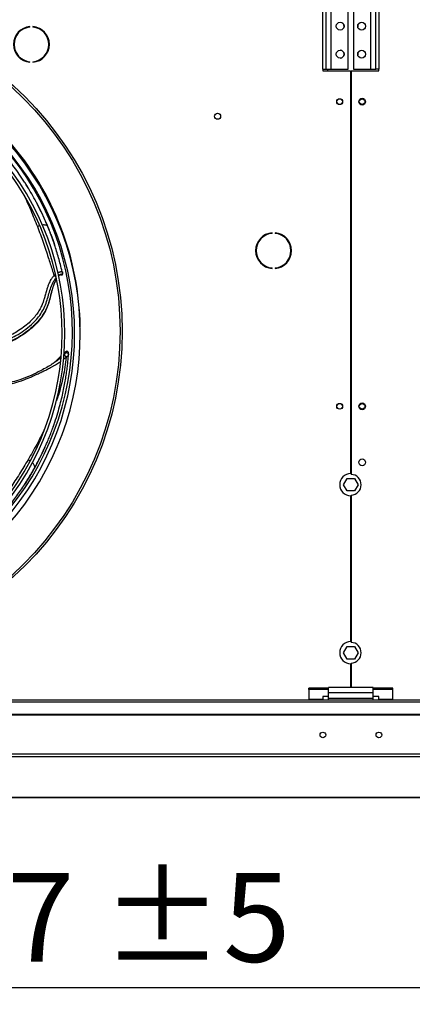
# Model space of a CAD drawing. Units: millimetres. Extents: x 5 to 415, y 3 to 291.
# Drawn here: x 178 to 201, y 203 to 261 of the extents above; entities that cross this region are included whole.
import ezdxf

# ---------------------------------------------------------------- set-up
doc = ezdxf.new("R2010")
doc.units = ezdxf.units.MM
doc.layers.add('GEOMETRY', color=7, linetype='Continuous')
doc.styles.add('SLDTEXTSTYLE0', font='TXT', dxfattribs={"width": 0.605})
doc.dimstyles.new('SLDDIMSTYLE1', dxfattribs={"dimtxt": 5.136637, "dimasz": 3.5, "dimexe": 0, "dimexo": 0.0625, "dimgap": 1.284159, "dimtad": 1, "dimdec": 0, "dimlfac": 15, "dimrnd": 1e-09, "dimzin": 12, "dimdsep": 46, "dimtxsty": 'SLDTEXTSTYLE0', "dimsah": 1, "dimcen": 0.09, "dimadec": 0, "dimazin": 3, "dimtol": 1, "dimtp": 5, "dimtm": 5, "dimtfac": 1, "dimtdec": 0, "dimtofl": 0, "dimtmove": 0, "dimatfit": 3, "dimfxl": 1, "dimfrac": 2, "dimtolj": 1, "dimarcsym": 0})

# ---------------------------------------------------------------- blocks, each defined once
blk = doc.blocks.new('_D_2')
at = {"layer": 'GEOMETRY', "transparency": 16777216}
for p, q in [((224.466, 218.269), (224.466, 202.755)), ((130.666, 212.454), (130.666, 202.755)), ((130.666, 203.755), (224.466, 203.755))]:
    blk.add_line(p, q, dxfattribs=at)
for points in [[(130.666, 203.755), (135.803, 202.965), (135.803, 204.545)], [(224.466, 203.755), (219.33, 204.545), (219.33, 202.965)]]:
    blk.add_solid(points, dxfattribs=at)
at = {"layer": 'GEOMETRY', "transparency": 16777216, "char_height": 5.2917, "attachment_point": 1, "style": 'SLDTEXTSTYLE0'}
for s, insert in [('±5', (182.515, 210.576)), ('1407', (164.852, 210.576))]:
    blk.add_mtext(s, dxfattribs=dict(at, insert=insert))

msp = doc.modelspace()

# ---------------------------------------------------------------- linework, layer by layer
at = {"color": 7, "linetype": 'Continuous', "lineweight": 25}
for p, q in [((195.646, 266.094), (195.646, 258.414)), ((195.846, 266.094), (195.846, 258.414)), ((196.166, 258.414), (196.166, 266.094)), ((197.18, 258.414), (197.18, 266.094)), ((197.486, 266.094), (197.486, 258.414)), ((198.5, 266.094), (198.5, 258.414)), ((198.82, 258.414), (198.82, 266.094)), ((199.02, 258.414), (199.02, 266.094)), ((178.239, 260.92), (178.239, 260.953)), ((178.417, 260.953), (178.417, 260.92)), ((178.239, 258.827), (178.239, 258.86)), ((178.417, 258.86), (178.417, 258.827)), ((195.646, 258.414), (195.846, 258.414)), ((195.666, 258.414), (195.666, 258.314)), ((195.666, 258.314), (197.316, 258.314)), ((195.846, 258.414), (196.166, 258.414)), ((196.166, 258.414), (197.18, 258.414)), ((197.316, 258.314), (197.316, 234.347)), ((197.35, 258.314), (197.35, 234.294)), ((197.35, 258.314), (199, 258.314)), ((197.486, 258.414), (198.5, 258.414)), ((198.5, 258.414), (198.82, 258.414)), ((199.02, 258.414), (198.82, 258.414)), ((199, 258.314), (199, 258.414)), ((179.37, 248.889), (179.308, 249.044)), ((192.644, 248.644), (192.644, 248.677)), ((192.822, 248.677), (192.822, 248.644)), ((179.722, 247.952), (179.532, 248.482)), ((180.062, 246.175), (180.069, 246.174)), ((180.077, 246.175), (180.156, 246.173)), ((180.091, 246.177), (180.094, 246.192)), ((180.18, 246.192), (180.091, 246.177)), ((180.176, 246.332), (180.171, 246.346)), ((180.185, 246.294), (180.173, 246.343)), ((180.18, 246.192), (180.177, 246.186)), ((192.644, 246.551), (192.644, 246.585)), ((192.822, 246.585), (192.822, 246.551)), ((179.522, 245.11), (179.573, 245.292)), ((180.407, 241.625), (180.374, 241.543)), ((179.611, 240.896), (179.511, 240.83)), ((180.531, 241.393), (180.533, 241.437)), ((178.437, 234.535), (178.519, 234.68)), ((177.924, 233.675), (178.219, 234.154)), ((196.902, 233.681), (197.117, 234.054)), ((197.117, 234.054), (197.549, 234.054)), ((197.549, 234.054), (197.764, 233.681)), ((197.117, 233.308), (196.902, 233.681)), ((197.549, 233.308), (197.117, 233.308)), ((197.764, 233.681), (197.549, 233.308)), ((197.316, 233.014), (197.316, 224.347)), ((197.35, 233.068), (197.35, 224.294)), ((196.902, 223.681), (197.117, 224.054)), ((197.117, 224.054), (197.549, 224.054)), ((197.549, 224.054), (197.764, 223.681)), ((197.117, 223.308), (196.902, 223.681)), ((197.549, 223.308), (197.117, 223.308)), ((197.764, 223.681), (197.549, 223.308)), ((197.316, 223.014), (197.316, 221.614)), ((197.35, 223.068), (197.35, 221.614)), ((194.833, 221.493), (194.833, 221.578)), ((196, 221.578), (194.833, 221.578)), ((196, 221.294), (196, 221.614)), ((198.666, 221.614), (196, 221.614)), ((198.666, 221.294), (198.666, 221.614)), ((199.833, 221.578), (198.666, 221.578)), ((199.833, 221.493), (199.833, 221.578)), ((194.833, 221.493), (194.833, 220.9)), ((196, 221.493), (194.833, 221.493)), ((196, 221.084), (195.666, 221.084)), ((195.666, 221.084), (195.666, 220.9)), ((198.666, 221.294), (196, 221.294)), ((196, 220.948), (196, 221.294)), ((198.666, 220.948), (196, 220.948)), ((196, 220.848), (196, 220.948)), ((199.833, 221.493), (198.666, 221.493)), ((198.666, 220.948), (198.666, 221.294)), ((199, 221.084), (198.666, 221.084)), ((198.666, 220.848), (198.666, 220.948)), ((199, 220.9), (199, 221.084)), ((199.833, 220.9), (199.833, 221.493)), ((223.333, 220.848), (38, 220.848)), ((38, 220.764), (223.333, 220.764)), ((195.666, 220.9), (194.833, 220.9)), ((194.833, 220.9), (194.833, 220.848)), ((195.666, 220.848), (195.666, 220.9)), ((199.833, 220.9), (199, 220.9)), ((199, 220.9), (199, 220.848)), ((199.833, 220.848), (199.833, 220.9)), ((38.533, 220.033), (222.8, 220.033)), ((38.533, 219.983), (222.8, 219.983)), ((223.395, 217.644), (37.938, 217.644)), ((223.333, 217.478), (38, 217.478)), ((132.329, 215.056), (223.336, 215.056))]:
    msp.add_line(p, q, dxfattribs=at)
at = {"color": 8, "linetype": 'Continuous', "lineweight": 25}
for p, q in [((195.933, 258.414), (195.933, 258.314)), ((178.81, 249.094), (178.684, 249.044)), ((179.307, 249.044), (179.301, 249.057)), ((180.079, 246.175), (180.091, 246.177)), ((180.091, 246.177), (180.084, 246.177)), ((178.247, 235.101), (178.13, 235.167)), ((178.518, 234.68), (178.525, 234.693)), ((223.333, 215.056), (132.328, 215.056))]:
    msp.add_line(p, q, dxfattribs=at)
at = {"color": 7, "linetype": 'Continuous', "lineweight": 25}
for centre, radius in [((164, 242.814), 19.724), ((164, 242.814), 19.6), ((196.696, 260.974), 0.233), ((197.97, 260.974), 0.233), ((196.696, 259.308), 0.233), ((197.97, 259.308), 0.233), ((196.666, 256.481), 0.173), ((196.666, 256.481), 0.167), ((198, 256.481), 0.2), ((198, 256.481), 0.167), ((189.4, 255.614), 0.183), ((198, 238.348), 0.2), ((196.666, 238.348), 0.173), ((196.666, 238.348), 0.167), ((198, 238.348), 0.167), ((198, 235.014), 0.2), ((195.666, 218.788), 0.167), ((199, 218.788), 0.167)]:
    msp.add_circle(centre, radius, dxfattribs=at)
for centre, radius, start, end in [((178.328, 259.89), 1.067, 94.78019, 265.21981), ((178.328, 259.89), 1.033, 94.9342, 265.0658), ((178.328, 259.89), 1.067, 274.78019, 85.21981), ((178.328, 259.89), 1.033, 274.9342, 85.0658), ((196.693, 260.974), 0.233, 335.40045, 62.50974), ((197.973, 260.974), 0.233, 134.47735, 192.86213), ((196.693, 259.308), 0.233, 270.40926, 89.59074), ((197.973, 259.308), 0.233, 134.47735, 192.86213), ((164, 242.814), 16.767, 318.28201, 41.06081), ((164, 242.681), 16.898, 318.59107, 41.40893), ((164, 242.681), 17.231, 318.54275, 41.45725), ((164, 242.814), 17.229, 0.85253, 41.13708), ((164, 242.681), 16.15, 318.70672, 41.29328), ((164, 242.681), 16.317, 318.68002, 41.31998), ((192.733, 247.614), 1.067, 94.78019, 265.21981), ((192.733, 247.614), 1.033, 94.9342, 265.0658), ((192.733, 247.614), 1.067, 274.78019, 85.21981), ((192.733, 247.614), 1.033, 274.9342, 85.0658), ((197.333, 233.681), 0.667, 91.43254, 268.56746), ((197.333, 233.681), 0.613, 271.55714, 88.44286), ((197.333, 223.681), 0.667, 91.43254, 268.56746), ((197.333, 223.681), 0.613, 271.55714, 88.44286)]:
    msp.add_arc(centre, radius, start, end, dxfattribs=at)
for points, knots in [([(177.924, 251.688), (177.819, 251.846), (177.62, 252.147), (177.314, 252.571), (177.025, 252.949), (176.745, 253.292), (176.554, 253.518), (176.453, 253.631), (176.446, 253.639)], [0, 0, 0, 0, 0.240791, 0.45661, 0.648762, 0.823154, 0.98795, 1, 1, 1, 1]), ([(178.642, 250.453), (178.623, 250.489), (178.557, 250.616), (178.43, 250.846), (178.265, 251.135), (178.094, 251.421), (177.979, 251.601), (177.924, 251.688)], [0, 0, 0, 0, 0.0862996, 0.3005016, 0.5526566, 0.7858134, 1, 1, 1, 1]), ([(178.133, 251.352), (178.085, 251.431), (178.018, 251.541), (177.948, 251.648), (177.928, 251.678)], [0, 0, 0, 0, 0.718773, 1, 1, 1, 1]), ([(179.308, 249.044), (179.263, 249.15), (179.164, 249.382), (178.995, 249.751), (178.822, 250.112), (178.699, 250.345), (178.648, 250.442)], [0, 0, 0, 0, 0.221828, 0.48393, 0.786287, 1, 1, 1, 1]), ([(180.158, 246.355), (180.124, 246.504), (180.026, 246.923), (179.83, 247.583), (179.581, 248.345), (179.389, 248.832), (179.293, 249.075)], [0, 0, 0, 0, 0.154126, 0.436156, 0.718071, 1, 1, 1, 1]), ([(178.684, 249.044), (178.742, 248.889), (178.859, 248.581), (179.025, 248.114), (179.18, 247.657), (179.32, 247.228), (179.445, 246.836), (179.559, 246.478), (179.635, 246.247), (179.672, 246.134)], [0, 0, 0, 0, 0.161026, 0.322108, 0.483195, 0.632145, 0.761601, 0.884031, 1, 1, 1, 1]), ([(179.721, 247.959), (179.694, 248.036), (179.637, 248.202), (179.54, 248.465), (179.427, 248.755), (179.344, 248.954), (179.301, 249.057)], [0, 0, 0, 0, 0.204357, 0.439518, 0.709892, 1, 1, 1, 1]), ([(180.084, 246.177), (180.079, 246.177), (180.067, 246.178), (180.048, 246.174), (180.027, 246.167), (180.003, 246.155), (179.978, 246.138), (179.958, 246.122), (179.949, 246.112), (179.947, 246.111)], [0, 0, 0, 0, 0.12779, 0.297713, 0.455019, 0.599769, 0.808226, 0.976643, 1, 1, 1, 1]), ([(180.064, 246.179), (180.065, 246.178), (180.068, 246.177), (180.073, 246.175), (180.077, 246.175), (180.079, 246.175)], [0, 0, 0, 0, 0.201519, 0.6048, 1, 1, 1, 1]), ([(180.173, 246.343), (180.175, 246.328), (180.179, 246.297), (180.164, 246.251), (180.135, 246.213), (180.107, 246.199), (180.094, 246.192)], [0, 0, 0, 0, 0.2459962, 0.5052811, 0.761673, 1, 1, 1, 1]), ([(180.155, 246.173), (180.156, 246.173), (180.159, 246.173), (180.165, 246.175), (180.172, 246.18), (180.175, 246.184), (180.177, 246.186)], [0, 0, 0, 0, 0.07761, 0.370608, 0.668852, 1, 1, 1, 1]), ([(180.18, 246.192), (180.184, 246.209), (180.192, 246.243), (180.187, 246.277), (180.185, 246.294)], [0, 0, 0, 0, 0.478652, 1, 1, 1, 1]), ([(179.81, 245.926), (179.8, 245.909), (179.772, 245.861), (179.73, 245.771), (179.693, 245.685), (179.668, 245.619), (179.652, 245.575), (179.634, 245.526), (179.616, 245.472), (179.597, 245.412), (179.583, 245.368), (179.57, 245.326), (179.564, 245.305), (179.559, 245.286)], [0, 0, 0, 0, 0.0939536, 0.2603168, 0.4405325, 0.4993023, 0.565648, 0.6395493, 0.7209823, 0.8099174, 0.9063124, 0.9163188, 1, 1, 1, 1]), ([(179.802, 245.998), (179.801, 246.002), (179.799, 246.01), (179.79, 246.027), (179.777, 246.046), (179.759, 246.066), (179.738, 246.086), (179.716, 246.105), (179.693, 246.121), (179.679, 246.13), (179.672, 246.134)], [0, 0, 0, 0, 0.114972, 0.238127, 0.367413, 0.499997, 0.632582, 0.761869, 0.885026, 1, 1, 1, 1]), ([(179.512, 245.105), (179.496, 245.044), (179.444, 244.846), (179.387, 244.581), (179.307, 244.383), (179.279, 244.317)], [0, 0, 0, 0, 0.2293337, 0.7394565, 1, 1, 1, 1]), ([(179.271, 244.295), (179.25, 244.238), (179.182, 244.049), (179.003, 243.746), (178.741, 243.397), (178.433, 243.079), (178.091, 242.792), (177.724, 242.537), (177.35, 242.314), (177.091, 242.192), (176.968, 242.133)], [0, 0, 0, 0, 0.059041, 0.195059, 0.331113, 0.467208, 0.603337, 0.739489, 0.875656, 1, 1, 1, 1]), ([(180.374, 241.543), (180.363, 241.52), (180.34, 241.473), (180.274, 241.414), (180.241, 241.384)], [0, 0, 0, 0, 0.496766, 1, 1, 1, 1]), ([(180.264, 241.518), (180.267, 241.521), (180.277, 241.53), (180.296, 241.547), (180.322, 241.57), (180.362, 241.602), (180.389, 241.615), (180.407, 241.625)], [0, 0, 0, 0, 0.051063, 0.187699, 0.355155, 0.55387, 1, 1, 1, 1]), ([(180.374, 241.543), (180.383, 241.544), (180.402, 241.546), (180.432, 241.542), (180.463, 241.532), (180.49, 241.514), (180.512, 241.491), (180.527, 241.465), (180.535, 241.437), (180.534, 241.419), (180.534, 241.411)], [0, 0, 0, 0, 0.113215, 0.235958, 0.365991, 0.5, 0.634009, 0.764042, 0.886785, 1, 1, 1, 1]), ([(180.407, 241.625), (180.419, 241.628), (180.432, 241.631), (180.44, 241.626), (180.44, 241.626)], [0, 0, 0, 0, 0.973655, 1, 1, 1, 1]), ([(180.54, 241.487), (180.54, 241.497), (180.54, 241.516), (180.532, 241.546), (180.517, 241.574), (180.495, 241.599), (180.469, 241.617), (180.449, 241.623), (180.44, 241.626)], [0, 0, 0, 0, 0.151361, 0.315511, 0.489424, 0.668619, 0.847727, 1, 1, 1, 1]), ([(180.534, 241.411), (180.536, 241.428), (180.538, 241.456), (180.539, 241.48), (180.54, 241.488), (180.54, 241.487), (180.54, 241.487)], [0, 0, 0, 0, 0.448401, 0.727508, 0.935347, 1, 1, 1, 1]), ([(179.626, 240.903), (179.526, 240.839), (179.322, 240.707), (178.931, 240.489), (178.477, 240.263), (177.964, 240.039), (177.451, 239.868), (177.008, 239.747), (176.731, 239.7), (176.625, 239.682)], [0, 0, 0, 0, 0.1127667, 0.228896, 0.4064368, 0.5784285, 0.7430071, 0.9017999, 1, 1, 1, 1]), ([(179.591, 240.882), (179.634, 240.917), (179.731, 240.996), (179.84, 241.096), (179.926, 241.18), (179.985, 241.239), (180.04, 241.295), (180.075, 241.33), (180.091, 241.347)], [0, 0, 0, 0, 0.232595, 0.514602, 0.63898, 0.763665, 0.888714, 1, 1, 1, 1]), ([(179.723, 237.41), (179.782, 237.591), (179.893, 237.934), (180.033, 238.437), (180.148, 238.9), (180.243, 239.332), (180.32, 239.731), (180.383, 240.107), (180.434, 240.456), (180.476, 240.788), (180.509, 241.103), (180.526, 241.309), (180.534, 241.411)], [0, 0, 0, 0, 0.148236, 0.281099, 0.399393, 0.506752, 0.608204, 0.69576, 0.779943, 0.857727, 0.929884, 1, 1, 1, 1]), ([(180.391, 241.273), (180.383, 241.287), (180.372, 241.31), (180.348, 241.336), (180.327, 241.354), (180.304, 241.369), (180.274, 241.382), (180.254, 241.383), (180.241, 241.384)], [0, 0, 0, 0, 0.239401, 0.368562, 0.500508, 0.632379, 0.761325, 1, 1, 1, 1]), ([(180.534, 241.411), (180.527, 241.392), (180.51, 241.353), (180.432, 241.3), (180.391, 241.273)], [0, 0, 0, 0, 0.475864, 1, 1, 1, 1]), ([(179.205, 236.079), (179.222, 236.117), (179.28, 236.248), (179.381, 236.49), (179.504, 236.799), (179.621, 237.111), (179.69, 237.313), (179.723, 237.41)], [0, 0, 0, 0, 0.086819, 0.301126, 0.553044, 0.785993, 1, 1, 1, 1]), ([(179.591, 237.037), (179.623, 237.124), (179.667, 237.245), (179.707, 237.366), (179.718, 237.401)], [0, 0, 0, 0, 0.718766, 1, 1, 1, 1]), ([(178.519, 234.679), (178.574, 234.781), (178.694, 235.003), (178.877, 235.366), (179.051, 235.725), (179.156, 235.967), (179.2, 236.067)], [0, 0, 0, 0, 0.22183, 0.483933, 0.786292, 1, 1, 1, 1]), ([(178.13, 235.167), (178.045, 235.025), (177.877, 234.742), (177.616, 234.321), (177.355, 233.914), (177.107, 233.538), (176.878, 233.196), (176.669, 232.883), (176.536, 232.68), (176.471, 232.581)], [0, 0, 0, 0, 0.161039, 0.322133, 0.483233, 0.632194, 0.761657, 0.884105, 1, 1, 1, 1]), ([(176.947, 232.339), (177.041, 232.458), (177.308, 232.796), (177.703, 233.361), (178.142, 234.031), (178.404, 234.484), (178.534, 234.71)], [0, 0, 0, 0, 0.154126, 0.436156, 0.718071, 1, 1, 1, 1]), ([(177.928, 233.68), (177.972, 233.749), (178.066, 233.897), (178.211, 234.137), (178.367, 234.406), (178.471, 234.595), (178.525, 234.693)], [0, 0, 0, 0, 0.204357, 0.439518, 0.709892, 1, 1, 1, 1])]:
    msp.add_open_spline(points, degree=3, knots=knots, dxfattribs=at)
at = {"color": 8, "linetype": 'Continuous', "lineweight": 25}
for points, knots in [([(177.864, 250.956), (178.009, 250.644), (178.302, 250.012), (178.555, 249.369), (178.684, 249.044)], [0, 0, 0, 0, 0.494108, 1, 1, 1, 1]), ([(179.301, 249.057), (179.283, 249.098), (179.247, 249.183), (179.191, 249.312), (179.13, 249.448), (179.066, 249.591), (178.996, 249.741), (178.922, 249.896), (178.83, 250.085), (178.737, 250.272), (178.668, 250.403), (178.642, 250.453)], [0, 0, 0, 0, 0.085159, 0.175683, 0.27157, 0.372822, 0.479442, 0.591437, 0.708811, 0.889995, 1, 1, 1, 1]), ([(179.301, 249.057), (179.271, 249.082), (179.226, 249.12), (179.126, 249.141), (179.049, 249.145), (178.996, 249.139), (178.974, 249.136)], [0, 0, 0, 0, 0.4128605, 0.6314112, 0.8516825, 1, 1, 1, 1]), ([(179.672, 246.134), (179.688, 246.149), (179.716, 246.174), (179.744, 246.195), (179.757, 246.204)], [0, 0, 0, 0, 0.574223, 1, 1, 1, 1]), ([(179.901, 246.297), (179.904, 246.298), (179.925, 246.31), (179.965, 246.328), (180.024, 246.352), (180.082, 246.367), (180.147, 246.374), (180.163, 246.355), (180.173, 246.343)], [0, 0, 0, 0, 0.018134, 0.144832, 0.284339, 0.472538, 0.654849, 1, 1, 1, 1]), ([(180.094, 246.192), (180.09, 246.196), (180.083, 246.205), (180.021, 246.178), (179.966, 246.138), (179.945, 246.122)], [0, 0, 0, 0, 0.370138, 0.748465, 1, 1, 1, 1]), ([(176.969, 242.33), (177.117, 242.403), (177.433, 242.56), (177.891, 242.853), (178.298, 243.177), (178.628, 243.512), (178.886, 243.845), (179.094, 244.204), (179.239, 244.58), (179.344, 244.958), (179.448, 245.333), (179.564, 245.638), (179.689, 245.86), (179.765, 245.952), (179.802, 245.998)], [0, 0, 0, 0, 0.099115, 0.213015, 0.327391, 0.413578, 0.500071, 0.586745, 0.673251, 0.757804, 0.840662, 0.921625, 0.961299, 1, 1, 1, 1]), ([(179.672, 246.134), (179.659, 246.121), (179.631, 246.093), (179.592, 246.047), (179.554, 245.998), (179.519, 245.948), (179.47, 245.871), (179.414, 245.768), (179.35, 245.623), (179.291, 245.461), (179.248, 245.321), (179.212, 245.2), (179.182, 245.093), (179.15, 244.972), (179.12, 244.864), (179.099, 244.789), (179.082, 244.731), (179.065, 244.673), (179.044, 244.605), (179.02, 244.537), (178.973, 244.409), (178.885, 244.213), (178.73, 243.946), (178.522, 243.667), (178.257, 243.386), (177.936, 243.108), (177.586, 242.861), (177.26, 242.663), (177.056, 242.562), (176.971, 242.52)], [0, 0, 0, 0, 0.012268, 0.025081, 0.038419, 0.052268, 0.063289, 0.096214, 0.126597, 0.163939, 0.206003, 0.221103, 0.246058, 0.278653, 0.303402, 0.320415, 0.32977, 0.344158, 0.360853, 0.376838, 0.392138, 0.451566, 0.518149, 0.591973, 0.673166, 0.761818, 0.85797, 0.940534, 1, 1, 1, 1]), ([(179.559, 245.286), (179.539, 245.215), (179.498, 245.065), (179.449, 244.871), (179.405, 244.703), (179.367, 244.57), (179.324, 244.435), (179.274, 244.299), (179.204, 244.137), (179.102, 243.936), (178.967, 243.721), (178.813, 243.514), (178.648, 243.321), (178.413, 243.084), (178.095, 242.815), (177.682, 242.531), (177.302, 242.31), (177.055, 242.196), (176.968, 242.157)], [0, 0, 0, 0, 0.053209, 0.113348, 0.146845, 0.180933, 0.215621, 0.250908, 0.28675, 0.34376, 0.413389, 0.466824, 0.525856, 0.590478, 0.698713, 0.81335, 0.934389, 1, 1, 1, 1]), ([(176.598, 239.579), (176.601, 239.58), (176.671, 239.591), (176.753, 239.608), (176.845, 239.628), (176.883, 239.636), (176.918, 239.643), (176.952, 239.651), (176.983, 239.658), (177.013, 239.665), (177.132, 239.693), (177.319, 239.742), (177.55, 239.811), (177.714, 239.865), (177.863, 239.918), (178.028, 239.98), (178.233, 240.065), (178.43, 240.152), (178.593, 240.227), (178.723, 240.287), (178.837, 240.341), (178.95, 240.396), (179.064, 240.452), (179.178, 240.509), (179.291, 240.567), (179.411, 240.63), (179.544, 240.7), (179.684, 240.779), (179.821, 240.859), (179.931, 240.927), (180.006, 240.977), (180.041, 241.002), (180.052, 241.01)], [0, 0, 0, 0, 0.002483, 0.055928, 0.066508, 0.076568, 0.086108, 0.095128, 0.103628, 0.111608, 0.119067, 0.200541, 0.26395, 0.309288, 0.337014, 0.388042, 0.449322, 0.511912, 0.558396, 0.591449, 0.624557, 0.657719, 0.690945, 0.724222, 0.757541, 0.79089, 0.831461, 0.877158, 0.921118, 0.962222, 0.987263, 1, 1, 1, 1]), ([(180.08, 241.247), (180.05, 241.221), (179.939, 241.125), (179.78, 241.004), (179.643, 240.916), (179.611, 240.896)], [0, 0, 0, 0, 0.219107, 0.816479, 1, 1, 1, 1]), ([(180.391, 241.273), (180.367, 241.074), (180.32, 240.676), (180.216, 240.1), (180.086, 239.544), (179.953, 239.069), (179.855, 238.787), (179.816, 238.675)], [0, 0, 0, 0, 0.213367, 0.427822, 0.643179, 0.859344, 1, 1, 1, 1]), ([(180.242, 241.152), (180.252, 241.16), (180.288, 241.189), (180.338, 241.229), (180.376, 241.26), (180.391, 241.273)], [0, 0, 0, 0, 0.1998103, 0.6837908, 1, 1, 1, 1]), ([(179.094, 236.963), (178.947, 236.668), (178.642, 236.058), (178.304, 235.471), (178.13, 235.167)], [0, 0, 0, 0, 0.483407, 1, 1, 1, 1]), ([(178.525, 234.693), (178.546, 234.733), (178.59, 234.813), (178.656, 234.938), (178.725, 235.071), (178.796, 235.211), (178.869, 235.358), (178.945, 235.513), (179.035, 235.703), (179.123, 235.892), (179.183, 236.028), (179.205, 236.079)], [0, 0, 0, 0, 0.085189, 0.175745, 0.271668, 0.372958, 0.479619, 0.591657, 0.709078, 0.890375, 1, 1, 1, 1]), ([(178.525, 234.693), (178.526, 234.732), (178.528, 234.791), (178.481, 234.882), (178.438, 234.945), (178.4, 234.981), (178.385, 234.996)], [0, 0, 0, 0, 0.4159731, 0.6361714, 0.8581033, 1, 1, 1, 1])]:
    msp.add_open_spline(points, degree=3, knots=knots, dxfattribs=at)

# ---------------------------------------------------------------- dimensions: what is measured, and where the dimension line sits
at = {"layer": 'GEOMETRY'}
dim = msp.add_linear_dim(base=(224.466, 203.755), p1=(130.666, 213.454), p2=(224.466, 219.269), dimstyle='SLDDIMSTYLE1', dxfattribs=at)
dim.commit()
dim.dimension.update_dxf_attribs({"geometry": '_D_2', "text_midpoint": (177.566, 203.755), "dimtype": 160})

doc.saveas('drawing.dxf')
